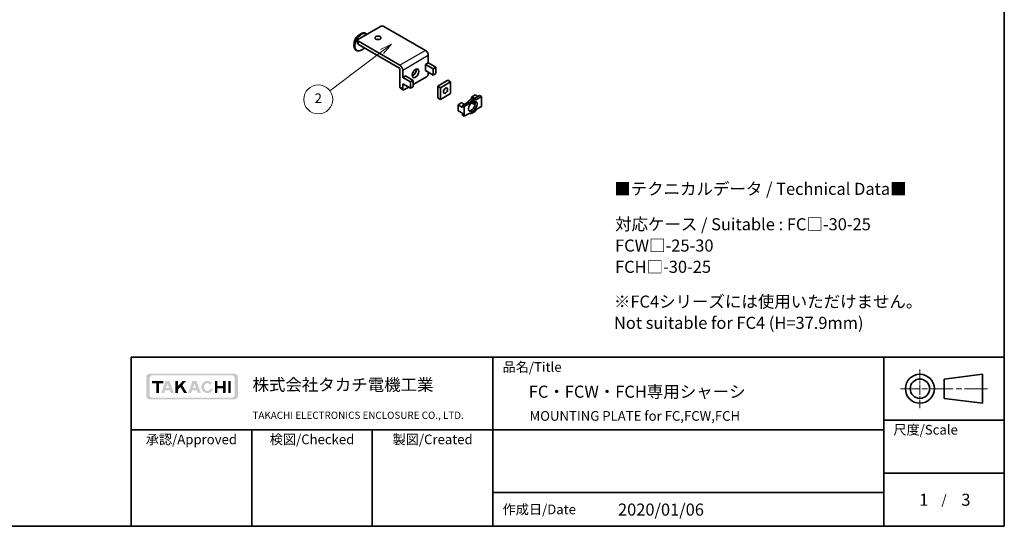
# Model space of a CAD drawing. Units: millimetres. Extents: x 14 to 1794, y 8 to 710.
# Drawn here: x 201 to 406, y 8 to 113 of the extents above; entities that cross this region are included whole.
import ezdxf
from ezdxf.enums import TextEntityAlignment as Align

# ---------------------------------------------------------------- set-up
doc = ezdxf.new("R2010")
doc.units = ezdxf.units.MM
doc.linetypes.add('CHAIN', pattern=[0.35429999999999995, 0.2362, -0.0295, 0.0591, -0.0295])
for name, color, linetype, lineweight in [('Border (ISO)', 7, 'Continuous', 35), ('Hatch (ISO)', 1, 'Continuous', 18), ('Symbol (ISO)', 7, 'Continuous', 18), ('Symbol (TK)', 100, 'Continuous', 18), ('Title (ISO)', 7, 'Continuous', 35), ('Visible (ISO)', 7, 'Continuous', 35), ('Visible Narrow (ISO)', 7, 'Continuous', 25)]:
    doc.layers.add(name, color=color, linetype=linetype, lineweight=lineweight)
doc.styles.add('Note Text (TK)', font='txt')
doc.styles.add('Note Text (TK2)', font='txt')
doc.styles.add('文字スタイル67', font='arial.ttf')

# ---------------------------------------------------------------- blocks, each defined once
blk = doc.blocks.new('図面枠 tk図枠')
at = {"layer": 'Border (ISO)'}
for p in [(405.4999999999999, 289), (14.50000000000001, 8.000000000000007)]:
    blk.add_line(p, (405.4999999999999, 8.000000000000007), dxfattribs=at)
blk = doc.blocks.new('表題欄 tk表題欄')
at = {"layer": 'Hatch (ISO)'}
h = blk.add_hatch(color=256, dxfattribs=at)
edge = h.paths.add_edge_path(flags=0)
edge.add_arc((95.57537688673352, 236.2990653650367), 0.5958259999999996, 269.9999999999897, 360)
edge.add_line((96.17120288673351, 236.2990653650368), (96.17120288673348, 239.7107813650365))
edge.add_arc((95.5753768867335, 239.7107813650366), 0.5958259999999996, 0, 90.0000000000068)
edge.add_line((95.57537688673342, 240.3066073650366), (79.13710888673356, 240.3066073650366))
edge.add_arc((79.13710888673353, 239.7107813650366), 0.5958259999999996, 89.99999999999744, 180)
edge.add_line((78.54128288673353, 239.7107813650365), (78.54128288673331, 236.2990653650368))
edge.add_arc((79.13710888673332, 236.2990653650365), 0.5958259999999996, 180, 270.0000000000231)
edge.add_line((79.13710888673356, 235.7032393650365), (95.57537688673342, 235.7032393650367))
edge = h.paths.add_edge_path()
edge.add_line((77.83935088673357, 239.9556413650366), (77.83935088673357, 236.0542053650368))
edge.add_arc((78.54128288673346, 236.0542053650367), 0.7019319999998935, 180, 270.0000000000087)
edge.add_line((78.54128288673357, 235.3522733650368), (96.17120288673352, 235.3522733650368))
edge.add_arc((96.17120288673351, 236.0542053650367), 0.7019319999998921, 270, 360)
edge.add_line((96.8731348867334, 236.0542053650368), (96.87313488673352, 239.9556413650366))
edge.add_arc((96.1712028867336, 239.9556413650367), 0.7019319999998921, 0, 90.00000000000873)
edge.add_line((96.17120288673348, 240.6575733650367), (78.54128288673357, 240.6575733650366))
edge.add_arc((78.54128288673357, 239.9556413650366), 0.7019319999999984, 90, 180)
for points in [[(79.07181288673355, 239.1476033650369), (79.07181288673355, 238.6578833650367), (79.92066088673353, 238.6578833650367), (79.92066088673353, 236.6581933650368), (80.50832488673353, 236.6581933650368), (80.50832488673353, 238.6578833650367), (81.35717288673355, 238.6578833650367), (81.35717288673355, 239.1476033650369)], [(85.68407849525303, 236.6581933650368), (84.9434673993943, 237.8918698287545), (84.41792288673358, 237.3246628822781), (84.41792288673358, 236.6581933650368), (83.89555488673355, 236.6581933650368), (83.89555488673355, 239.1476033650369), (84.41792288673358, 239.1476033650369), (84.41792288673358, 238.0993979968839), (85.38913556809511, 239.1476033650369), (86.10696490847272, 239.1476033650369), (85.31925422435492, 238.2974470774499), (86.30334488673353, 236.6581933650368)], [(92.09142939614459, 239.1476033650369), (92.09142939614459, 236.6581933650368), (92.60971639614465, 236.6581933650368), (92.60971639614465, 237.6580383650368), (93.76872039614462, 237.6580383650368), (93.76872039614462, 236.6581933650368), (94.28700739614459, 236.6581933650368), (94.28700739614459, 239.1476033650369), (93.76872039614462, 239.1476033650369), (93.76872039614462, 238.1477583650367), (92.60971639614465, 238.1477583650367), (92.60971639614465, 239.1476033650369)], [(94.84202339614467, 239.1476033650369), (94.84202339614467, 236.6581933650368), (95.36439139614473, 236.6581933650368), (95.36439139614473, 239.1476033650369)]]:
    blk.add_hatch(color=256, dxfattribs=at).paths.add_polyline_path(points)
h = blk.add_hatch(color=256, dxfattribs=at)
h.paths.add_polyline_path([(82.59020695886475, 237.7110913650368), (81.95242681460243, 237.7110913650368), (82.27131688673356, 238.5794973650367)], flags=0)
h.paths.add_polyline_path([(82.77903014574996, 237.1968853650368), (81.76360362771717, 237.1968853650368), (81.56578886050404, 236.6581933650368), (80.94907288673355, 236.6581933650368), (81.86321688673357, 239.1476033650369), (82.67941688673353, 239.1476033650369), (83.59356088673351, 236.6581933650368), (82.97684491296302, 236.6581933650368)])
h = blk.add_hatch(color=256, dxfattribs=at)
h.paths.add_polyline_path([(87.52707281460246, 237.7110913650368), (88.16485295886469, 237.7110913650368), (87.84596288673359, 238.5794973650367)], flags=0)
h.paths.add_polyline_path([(87.14043486050403, 236.6581933650368), (87.3382496277172, 237.1968853650368), (88.35367614574989, 237.1968853650368), (88.551490912963, 236.6581933650368), (89.16820688673343, 236.6581933650368), (88.25406288673352, 239.1476033650369), (87.43786288673356, 239.1476033650369), (86.52371888673358, 236.6581933650368)])
h = blk.add_hatch(color=256, dxfattribs=at)
edge = h.paths.add_edge_path()
edge.add_arc((90.52309888673334, 237.9028983650369), 1.273272000000011, 38.55054079078439, 336.5820184016556)
edge.add_line((91.69149139614446, 237.3968543650369), (91.17255542714857, 237.6216113977801))
edge.add_ellipse((90.52309888673352, 237.9028983650369), major_axis=(0, -0.7998759999999119), ratio=0.8673469387756529, start_angle=128.5505407907963, end_angle=426.582018401653, ccw=False)
edge.add_line((91.09381514418376, 238.3576891122095), (91.51887237036831, 238.6964075050431))
at = {"layer": 'Title (ISO)'}
for p, q in [((74.70882392282105, 244.052739026017), (255.7088239228211, 244.052739026017)), ((74.70882392282105, 209.052739026017), (74.70882392282105, 244.052739026017)), ((149.7088239228211, 244.052739026017), (149.7088239228211, 209.052739026017)), ((230.7088239228211, 244.052739026017), (230.7088239228211, 209.052739026017)), ((255.7088239228211, 244.052739026017), (255.7088239228211, 209.052739026017)), ((243.2088239228211, 239.552739026017), (251.2088239228211, 240.5527390260171)), ((243.2088239228211, 239.552739026017), (243.2088239228211, 235.552739026017)), ((251.2088239228211, 234.552739026017), (251.2088239228211, 240.5527390260171)), ((243.2088239228211, 235.552739026017), (251.2088239228211, 234.552739026017)), ((230.7088239228211, 231.052739026017), (255.7088239228211, 231.052739026017)), ((74.70882392282105, 229.052739026017), (230.7088239228211, 229.052739026017)), ((99.70882392282108, 229.052739026017), (99.70882392282108, 209.052739026017)), ((124.708823922821, 229.052739026017), (124.708823922821, 209.052739026017)), ((230.7088239228211, 220.052739026017), (255.7088239228211, 220.052739026017)), ((149.7088239228211, 216.052739026017), (230.7088239228211, 216.052739026017)), ((255.7088239228211, 209.052739026017), (74.70882392282105, 209.052739026017))]:
    blk.add_line(p, q, dxfattribs=at)
at = {"layer": 'Title (ISO)', "color": 4, "linetype": 'CHAIN', "lineweight": 18, "ltscale": 8.889559745788574}
blk.add_line((238.2088239228211, 241.552739026017), (238.2088239228211, 233.552739026017), dxfattribs=at)
at = {"layer": 'Title (ISO)', "color": 4, "linetype": 'CHAIN', "lineweight": 18, "ltscale": 20.00163269042969}
blk.add_line((252.2088239228211, 237.552739026017), (234.2088239228211, 237.552739026017), dxfattribs=at)
at = {"layer": 'Title (ISO)'}
for radius in [3, 2]:
    blk.add_circle((238.2088239228211, 237.552739026017), radius, dxfattribs=at)
at = {"layer": 'Title (ISO)', "color": 1, "char_height": 2.000000029802322, "line_spacing_factor": 1.5, "style": 'Note Text (TK)'}
for s, insert, attachment_point in [('\\fＭＳ Ｐゴシック|b0|i0;\\H2.0000;品名/Title', (151.708823922821, 242.052739026017), 4), ('\\fＭＳ Ｐゴシック|b0|i0;\\H2.0000;尺度/Scale', (232.7088239228211, 229.052739026017), 4), ('\\fＭＳ Ｐゴシック|b0|i0;\\H2.0000;承認/Approved', (87.20882392282108, 227.052739026017), 5), ('\\fＭＳ Ｐゴシック|b0|i0;\\H2.0000;検図/Checked', (112.208823922821, 227.052739026017), 5), ('\\fＭＳ Ｐゴシック|b0|i0;\\H2.0000;製図/Created', (137.2088239228211, 227.052739026017), 5), ('\\fＭＳ Ｐゴシック|b0|i0;\\H2.0000;作成日/Date', (151.708823922821, 212.552739026017), 4)]:
    blk.add_mtext(s, dxfattribs=dict(at, insert=insert, attachment_point=attachment_point))
at = {"layer": 'Title (ISO)', "color": 7, "line_spacing_factor": 1.5, "style": 'Note Text (TK)'}
for s, insert, char_height, attachment_point in [('株式会社タカチ電機工業', (99.87313488673345, 238.052739026017), 2.5, 4), ('\\fArial|b0|i0;\\H1.4986;TAKACHI ELECTRONICS ENCLOSURE CO., LTD.', (99.87313488673342, 232.052739026017), 1.49859994649887, 4), ('\\fＭＳ Ｐゴシック|b0|i0;\\H2.0000;/', (243.2088239228211, 214.552739026017), 2.000000029802322, 5)]:
    blk.add_mtext(s, dxfattribs=dict(at, insert=insert, char_height=char_height, attachment_point=attachment_point))
at = {"layer": 'Title (ISO)', "color": 7}
for tag, p, height, style in [('<品名>_001', (157.1406420961727, 235.6891026234344), 2.5, 'Note Text (TK)'), ('<Title>_001', (157.2940899454477, 230.9129027224878), 2.000000029802322, '文字スタイル67'), ('<ページ_No.>_001', (238.0980284456275, 213.302739026017), 2.5, 'Note Text (TK)'), ('<総ページ数>_001', (246.7997329866371, 213.302739026017), 2.5, 'Note Text (TK)'), ('作成日_001', (175.632119106648, 211.2601253517655), 2.5, 'Note Text (TK)')]:
    blk.add_attdef(tag, p, '', height=height, dxfattribs=dict(at, style=style))
at = {"layer": 'Title (ISO)', "color": 7, "style": 'Note Text (TK)'}
blk.add_attdef('<尺度>', text='', height=2.5, dxfattribs=at).set_placement((243.2088239228211, 223.5527390260171), align=Align.MIDDLE_CENTER)
blk = doc.blocks.new('バルーン3')
at = {"layer": 'Symbol (TK)', "color": 100}
for p, q in [((276.5045946727042, 106.3379741779416), (265.6840055810647, 98.21796298797037)), ((278.5041892883707, 107.8385145382778), (276.2044866006369, 106.7378931010749)), ((276.5045946727042, 106.3379741779416), (278.5041892883707, 107.8385145382778)), ((276.8047027447714, 105.9380552548083), (278.5041892883707, 107.8385145382778))]:
    blk.add_line(p, q, dxfattribs=at)
at = {"layer": 'Symbol (TK)'}
blk.add_circle((263.2923281308243, 96.4231949310483), 3.000000044703483, dxfattribs=at)
at = {"layer": 'Symbol (TK)', "color": 7, "insert": (263.2923281308243, 96.40565107219979), "char_height": 2.000000029802322, "attachment_point": 5, "style": 'Note Text (TK2)'}
blk.add_mtext('2', dxfattribs=at)

msp = doc.modelspace()

# ---------------------------------------------------------------- linework, layer by layer
at = {"layer": 'Visible (ISO)'}
for p, q in [((276.2021493316895, 111.5277691407019), (271.6059552539769, 108.8741552526867)), ((285.5359588433519, 106.5471399970427), (276.909256112876, 111.5277691407019)), ((271.4595086445702, 108.6700311074548), (271.4595086445702, 108.0168338427126)), ((271.6059552539769, 108.4659069622229), (280.2326579844528, 103.4852778185638)), ((273.2777066961041, 110.014246039083), (273.1009300008075, 110.116308111699)), ((271.2777066961042, 106.5501444239453), (271.1009300008075, 106.6522064965613)), ((280.1619473063342, 102.872905382868), (271.6059552539769, 107.8127096974807)), ((272.2562600866974, 107.4285520334439), (273.7588619967188, 106.5610244162082)), ((286.1016442683012, 105.5673440999295), (286.1016442683012, 104.0160005961668)), ((280.2326579844528, 102.7504308957288), (280.2326579844528, 98.9945466234613)), ((280.798343409402, 102.5054819214505), (280.798343409402, 100.9541384176878)), ((285.5359588433519, 103.6894019637957), (286.1016442683012, 104.0160005961668)), ((285.5359588433519, 102.3830074343113), (285.5359588433519, 103.6894019637957)), ((285.5359588433519, 103.6894019637957), (287.1269491010216, 102.770843310252)), ((285.5359588433519, 102.3830074343113), (287.1269491010216, 101.4644487807676)), ((286.1016442683012, 104.0160005961668), (287.6926345259709, 103.0974419426231)), ((286.1016442683012, 102.0564088019402), (286.1016442683012, 101.7298101695691)), ((287.6926345259709, 103.0974419426231), (287.1269491010216, 102.770843310252)), ((287.1269491010216, 102.770843310252), (287.1269491010216, 101.4644487807676)), ((287.6926345259709, 101.7910474131387), (287.6926345259709, 103.0974419426231)), ((280.798343409402, 100.9541384176878), (281.3640288343513, 101.2807370500589)), ((280.798343409402, 100.9541384176878), (282.3893336670718, 100.0355797641441)), ((281.3640288343513, 101.2807370500589), (282.9550190920211, 100.3621783965152)), ((282.9550190920211, 100.3621783965152), (282.3893336670718, 100.0355797641441)), ((282.3893336670718, 100.0355797641441), (282.3893336670718, 98.72918523465977)), ((285.7480908777079, 101.1174377338734), (282.955019092021, 99.50485698654111)), ((282.9550190920211, 99.05578386703085), (282.9550190920211, 100.3621783965152)), ((287.1269491010216, 101.4644487807676), (287.6926345259709, 101.7910474131387)), ((288.0461879165642, 99.17825835417005), (290.1675082601238, 100.4030032255616)), ((290.733193685073, 100.0764045931905), (288.6118733415134, 98.85165972179894)), ((290.733193685073, 100.0764045931905), (290.1675082601238, 100.4030032255616)), ((290.733193685073, 97.62691485040736), (290.733193685073, 100.0764045931905)), ((280.9018967999953, 98.4390594344299), (280.3362113750461, 98.765658066801)), ((280.798343409402, 99.64774388820346), (280.798343409402, 98.66794799109019)), ((280.798343409402, 99.64774388820346), (282.3893336670718, 98.72918523465977)), ((282.0004249374192, 98.95372179441489), (281.1518967999954, 98.46382384585826)), ((282.3893336670718, 98.72918523465977), (282.9550190920211, 99.05578386703085)), ((288.6118733415134, 98.85165972179894), (288.0461879165642, 99.17825835417005)), ((288.0461879165642, 96.72876861138687), (288.0461879165642, 99.17825835417005)), ((288.6118733415134, 98.85165972179894), (288.6118733415134, 96.40216997901577)), ((288.6118733415134, 96.40216997901577), (288.0461879165642, 96.72876861138687)), ((288.6118733415134, 96.40216997901577), (290.733193685073, 97.62691485040735)), ((295.0394739824992, 96.88798544466778), (295.8243625096162, 97.34114104708269)), ((295.4531314494933, 96.73897481864849), (295.0394739824992, 96.88798544466778)), ((295.0394739824992, 96.88798544466778), (295.0394739824992, 96.53893787412815)), ((295.4531314494933, 96.73897481864849), (295.4531314494933, 96.65991716970275)), ((295.6059700440857, 96.65073341491797), (295.4531314494933, 96.73897481864849)), ((295.4531314494933, 96.05531355979382), (295.4531314494933, 95.5142299472569)), ((295.7100431299718, 96.62194145772918), (296.7436013251587, 97.2186665599435)), ((295.7100431299718, 96.62194145772918), (296.063596520565, 96.41781731249725)), ((296.3900479345655, 97.01454241471157), (295.8243625096162, 97.34114104708269)), ((297.097154715752, 97.01454241471157), (296.063596520565, 96.41781731249725)), ((297.097154715752, 97.01454241471157), (296.7436013251587, 97.2186665599435)), ((297.097154715752, 94.97330096239226), (297.097154715752, 97.01454241471157)), ((292.2888286036835, 95.29989959476337), (293.0737171308006, 95.75305519717821)), ((293.208067419226, 94.76917681716033), (292.2888286036835, 95.29989959476337)), ((292.2888286036835, 94.07515472337175), (292.2888286036835, 95.29989959476337)), ((293.208067419226, 93.54443194576874), (292.2888286036835, 94.07515472337175)), ((293.3318111059336, 95.51422994725687), (293.0737171308006, 95.75305519717821)), ((293.208067419226, 95.17742510762419), (294.2416256144129, 95.77415020983851)), ((293.208067419226, 94.76917681716033), (293.208067419226, 95.17742510762419)), ((293.5616208098192, 94.97330096239226), (293.208067419226, 95.17742510762419)), ((293.5616208098192, 95.38154925285612), (293.3318111059336, 95.51422994725687)), ((294.5951790050062, 95.57002606460658), (293.5616208098192, 94.97330096239226)), ((293.5616208098192, 94.97330096239226), (293.5616208098192, 92.93205951007295)), ((294.5951790050062, 95.57002606460658), (294.2416256144129, 95.77415020983851)), ((295.0394739824992, 95.77007682675759), (295.0394739824992, 95.66324057327618)), ((295.4531314494933, 95.5142299472569), (295.0394739824992, 95.66324057327618)), ((295.8069609862709, 95.30994636895107), (295.4531314494933, 95.5142299472569)), ((296.063596520565, 94.37657586017792), (297.097154715752, 94.97330096239226)), ((293.208067419226, 93.13618365530488), (293.208067419226, 93.54443194576874)), ((293.5616208098192, 92.93205951007295), (293.208067419226, 93.13618365530488)), ((293.5616208098192, 92.93205951007295), (294.5951790050062, 93.52878461228725))]:
    msp.add_line(p, q, dxfattribs=at)
for centre, major_axis, ratio, start_param, end_param in [((272.1009300008075, 108.3842573041301), (-0.9999999999999973, -1.732050807568878), 0.577350269189626, 3.141592653589779, 6.283185307179572), ((272.2777066961041, 108.2821952315142), (-0.9999999999999998, -1.732050807568878), 0.577350269189626, 2.999695598985627, 7.469584859478842), ((276.5557027222828, 111.3236449954699), (0.4999999999999993, -2.97e-14), 0.5773502691896258, 0.7853981633976855, 2.356194490192589), ((271.9595086445703, 108.6700311074548), (-0.4999999999999988, -1e-16), 0.5773502691896258, 5.497787143782166, 7.068583470577056), ((275.6718192457996, 108.5271442057925), (-0.6147500000000016, -3.68e-14), 0.5773502691896257, 4.310152485759587, 5.114625475009691), ((271.9595086445703, 108.0168338427126), (-0.499999999999997, 1e-16), 0.5773502691896257, 1.7e-15, 0.7853981633974711), ((272.6312600866974, 108.0780710862822), (-0.3750000000000046, -0.6495190528383376), 0.577350269189626, 6.141288252575426, 6.283185307179573), ((274.1338619967188, 107.2105434690465), (-0.3749999999999996, -0.649519052838329), 0.577350269189626, 6.141288252575379, 6.425082361783781), ((285.535958843352, 105.8939427323005), (-0.400000000000042, 0.6928203230275277), 0.5773502691896257, 3.926990816987004, 5.497787143781902), ((280.1619473063341, 102.7912557247752), (-0.0500000000000053, 0.086602540378441), 0.5773502691896258, 3.92699081698716, 5.497787143781965), ((280.2326579844528, 102.8320805538216), (0.3999999999999593, -0.6928203230275753), 0.5773502691896258, 0.7853981633976597, 2.356194490192578), ((282.8843084139024, 102.1584708745562), (0.4999999999999482, 0.8660254037844691), 0.5773502691896258, 3.742856870268536, 5.681921090500085), ((285.7480908777079, 101.5256860243372), (-0.2500000000000251, -0.4330127018922036), 0.5773502691896261, 0.785398163397721, 2.356194490192626), ((280.5862113750461, 99.19867076869323), (-0.2500000000000026, -0.4330127018922242), 0.577350269189626, 5.497787143782108, 6.283185307179624), ((281.1518967999954, 98.87207213632212), (-0.2500000000000007, -0.4330127018922209), 0.577350269189626, 5.497787143782108, 7.068583470577033), ((289.106848088344, 98.56588591847427), (0.3073749999999674, 0.5323891169765033), 0.577350269189626, 4.310152485759569, 5.114625475009674), ((294.9758343721924, 95.17742510762419), (0.8124999999999976, 1.407291281149716), 0.5773502691896261, 0.0922382558207008, 1.478558070974201), ((294.9758343721924, 95.17742510762419), (-0.6249999999999981, -1.082531754730551), 0.5773502691896258, 0.286756552211493, 2.854836101378247), ((295.3293877627857, 94.97330096239226), (0.8124999999999976, 1.407291281149716), 0.5773502691896261, 0.0922382558207008, 1.478558070974201), ((295.3293877627857, 94.97330096239226), (-0.8124999999999974, -1.407291281149716), 0.577350269189626, 0.0922382558207007, 1.478558070974201)]:
    msp.add_ellipse(centre, major_axis=major_axis, ratio=ratio, start_param=start_param, end_param=end_param, dxfattribs=at)
for centre, major_axis in [((275.6718192457996, 109.1803414705347), (-0.61475, -3e-16)), ((283.4499938388516, 101.8318722421851), (-0.5000000000000515, -0.866025403784409)), ((289.6725335132932, 98.23928728610315), (0.3073750000000311, 0.5323891169764665)), ((295.3293877627857, 94.97330096239226), (-0.6250000000000627, -1.082531754730513))]:
    msp.add_ellipse(centre, major_axis=major_axis, ratio=0.577350269189626, dxfattribs=at)
msp.add_open_spline([(271.7197526071807, 109.7367423472788), (271.6838475883203, 109.7186147563109), (271.6484532022519, 109.6985060190653), (271.5002563635382, 109.6052348564129), (271.3927948112003, 109.5147095207428), (271.1961088511251, 109.3062960803367), (271.1068828710016, 109.188506761777), (270.9540348090418, 108.9376671658058), (270.8902350400744, 108.8048145576333), (270.7932576068731, 108.5340803901557), (270.7602066980552, 108.3962427117981), (270.7373584051752, 108.1858606731655), (270.734960478322, 108.1110868384244), (270.7390548983888, 108.0381240887849)], degree=3, knots=[1.508114200513174, 1.508114200513174, 1.508114200513174, 1.508114200513174, 1.615819317555025, 1.615819317555025, 1.966435684620382, 1.966435684620382, 2.315221950896143, 2.315221950896143, 2.660927098960615, 2.660927098960615, 3.008588424483763, 3.008588424483763, 3.204274779871507, 3.204274779871507, 3.204274779871507, 3.204274779871507], dxfattribs=at)
at = {"layer": 'Visible Narrow (ISO)'}
for p, q in [((271.6059552539769, 107.8127096974807), (271.6059552539769, 108.4659069622229)), ((285.5359588433519, 106.5471399970427), (280.2326579844528, 103.4852778185638)), ((280.798343409402, 102.5054819214505), (286.1016442683012, 105.5673440999295)), ((280.798343409402, 98.66794799109019), (280.2326579844528, 98.9945466234613))]:
    msp.add_line(p, q, dxfattribs=at)
msp.add_ellipse((271.782595062604, 108.5680480663944), major_axis=(-0.6874999999999981, -1.1907849302036), ratio=0.5773502691896258, start_param=4.480617648688648, end_param=4.944160312080727, dxfattribs=at)

# ---------------------------------------------------------------- block references
msp.add_blockref('図面枠 tk図枠', (0, 0))
msp.add_blockref('表題欄 tk表題欄', (149.7911760771789, -201.0527390260171)).add_auto_attribs({'<品名>_001': 'FC・FCW・FCH専用シャーシ', '作成日_001': '2020/01/06', '<Title>_001': 'MOUNTING PLATE for FC,FCW,FCH', '<ページ_No.>_001': '1', '<総ページ数>_001': '3'})
at = {"layer": 'Symbol (TK)'}
msp.add_blockref('バルーン3', (0, 0), dxfattribs=at)

# ---------------------------------------------------------------- texts
at = {"layer": 'Symbol (ISO)', "color": 7, "char_height": 2.5, "attachment_point": 4, "style": 'Note Text (TK)'}
for s, insert, width, line_spacing_factor in [('{■テクニカルデータ / Technical Data■}', (324.6445845872147, 77.57235004834763), 61.63742542266845, 1.5), ('{対応ケース / Suitable : FC□-30-25\\P                                 FCW□-25-30\\P                                 FCH□-30-25}', (324.8187453450381, 65.8313473267304), 59.92690086364746, 1.058181881904602)]:
    msp.add_mtext(s, dxfattribs=dict(at, insert=insert, width=width, line_spacing_factor=line_spacing_factor))
at = {"layer": 'Symbol (ISO)', "color": 1, "insert": (324.5860746127111, 52.01944878080229), "char_height": 2.5, "width": 65.4093551635742, "attachment_point": 4, "line_spacing_factor": 1.058181881904602, "style": 'Note Text (TK)'}
msp.add_mtext('{※FC4シリーズには使用いただけません。\\P \u3000Not suitable for FC4 (H=37.9mm)}', dxfattribs=at)

doc.saveas('drawing.dxf')
